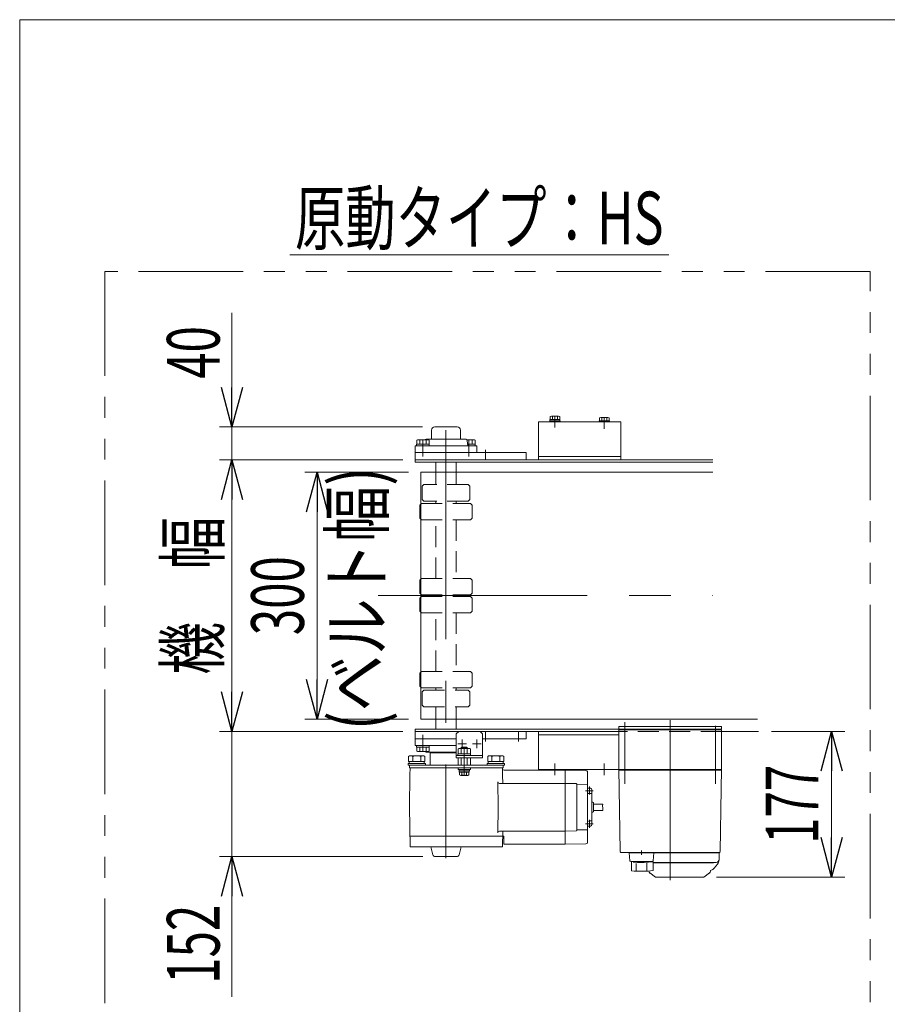
# Model space of a CAD drawing. Units: millimetres. Extents: x -3152 to 3152, y -2163 to 2162.
# Drawn here: x -3152 to -2097, y 966 to 2162 of the extents above; entities that cross this region are included whole.
import ezdxf
from ezdxf.enums import TextEntityAlignment as Align

# ---------------------------------------------------------------- set-up
doc = ezdxf.new("R2010")
doc.units = ezdxf.units.MM
doc.header["$LTSCALE"] = 4
for name, pattern in [('CENTERX2', [101.6, 63.5, -12.7, 12.7, -12.7]), ('DASHED2', [9.525, 6.35, -3.175]), ('PHANTOM', [63.5, 31.75, -6.35, 6.35, -6.35, 6.35, -6.35])]:
    doc.linetypes.add(name, pattern=pattern)
for name, color, linetype in [('L-6', 7, 'Continuous'), ('Layer0002', 7, 'Continuous'), ('ZUWAKU', 7, 'Continuous')]:
    doc.layers.add(name, color=color, linetype=linetype)
doc.styles.add('dcStyle0', font='ＭＳ Ｐゴシック')
doc.dimstyles.new('dc_Rotated', dxfattribs={"dimtxt": 64, "dimasz": 48.000031, "dimexe": 15, "dimexo": 8, "dimgap": 15, "dimtad": 3, "dimdsep": 46, "dimtxsty": 'dcStyle0', "dimblk1": 'OPEN30', "dimblk2": 'OPEN30', "dimsah": 1, "dimcen": 0.09, "dimclrd": 2, "dimclre": 2, "dimclrt": 2, "dimadec": 0, "dimazin": 2, "dimtfac": 1, "dimtdec": 4, "dimtmove": 0, "dimatfit": 3, "dimfxl": 1, "dimarcsym": 1})

# ---------------------------------------------------------------- blocks, each defined once
blk = doc.blocks.new('_Open30')
at = {"color": 0, "linetype": 'ByBlock', "lineweight": -2}
for p, q in [((-1, 0.267949), (0, 0)), ((0, 0), (-1, -0.267949)), ((0, 0), (-1, 0))]:
    blk.add_line(p, q, dxfattribs=at)
blk = doc.blocks.new('*D3')
at = {"color": 2, "linetype": 'Continuous', "lineweight": 13}
for p, q in [((-2894, 1805.8), (-2894, 1667.3)), ((-2662.4, 1667.3), (-2909, 1667.3)), ((-2894, 1627.3), (-2894, 1667.3)), ((-2686.4, 1627.3), (-2909, 1627.3)), ((-2894, 1552.3), (-2894, 1627.3))]:
    blk.add_line(p, q, dxfattribs=at)
at = {"color": 2, "xscale": 48.00004492184457, "yscale": 47.99982989157829}
for p, rotation in [((-2894, 1667.3), 270), ((-2894, 1627.3), 90)]:
    blk.add_blockref('_Open30', p, dxfattribs=dict(at, rotation=rotation))
at = {"color": 2, "style": 'dcStyle0', "width": 0.6875}
blk.add_text('40', height=64, rotation=90, dxfattribs=at).set_placement((-2909, 1725.8), (-2909, 1789.8), align=Align.FIT)
blk = doc.blocks.new('*D4')
at = {"color": 2, "linetype": 'Continuous', "lineweight": 13}
for p, q in [((-2894, 1372.3), (-2894, 1297.3)), ((-2686.4, 1297.3), (-2909, 1297.3)), ((-2894, 1145.3), (-2894, 1297.3)), ((-2661.9, 1145.3), (-2909, 1145.3)), ((-2894, 974.8), (-2894, 1145.3))]:
    blk.add_line(p, q, dxfattribs=at)
at = {"color": 2, "xscale": 48.00004492184457, "yscale": 47.99982989157829}
for p, rotation in [((-2894, 1297.3), 270), ((-2894, 1145.3), 90)]:
    blk.add_blockref('_Open30', p, dxfattribs=dict(at, rotation=rotation))
at = {"color": 2, "style": 'dcStyle0', "width": 0.6875}
blk.add_text('152', height=64, rotation=90, dxfattribs=at).set_placement((-2909, 990.8), (-2909, 1086.8), align=Align.FIT)
blk = doc.blocks.new('*D8')
at = {"color": 2, "linetype": 'Continuous', "lineweight": 13}
for p, q in [((-2686.4, 1627.3), (-2909, 1627.3)), ((-2894, 1297.3), (-2894, 1627.3)), ((-2686.4, 1297.3), (-2909, 1297.3))]:
    blk.add_line(p, q, dxfattribs=at)
at = {"color": 2, "xscale": 48.00004492184457, "yscale": 47.99982989157829}
for p, rotation in [((-2894, 1627.3), 90), ((-2894, 1297.3), 270)]:
    blk.add_blockref('_Open30', p, dxfattribs=dict(at, rotation=rotation))
at = {"color": 2, "style": 'dcStyle0', "width": 0.774103}
blk.add_text('機\u3000幅', height=64, rotation=90, dxfattribs=at).set_placement((-2910, 1366.3), (-2910, 1558.3), align=Align.FIT)
blk = doc.blocks.new('*D12')
at = {"color": 2, "linetype": 'Continuous', "lineweight": 13}
for p, q in [((-2679.5, 1612.3), (-2805.6, 1612.3)), ((-2790.6, 1312.3), (-2790.6, 1612.3)), ((-2679.5, 1312.3), (-2805.6, 1312.3))]:
    blk.add_line(p, q, dxfattribs=at)
at = {"color": 2, "xscale": 48.00004492184457, "yscale": 47.99982989157829}
for p, rotation in [((-2790.6, 1612.3), 90), ((-2790.6, 1312.3), 270)]:
    blk.add_blockref('_Open30', p, dxfattribs=dict(at, rotation=rotation))
at = {"color": 2, "style": 'dcStyle0', "width": 0.6875}
blk.add_text('300', height=64, rotation=90, dxfattribs=at).set_placement((-2806.6, 1414.3), (-2806.6, 1510.3), align=Align.FIT)
blk = doc.blocks.new('*D57')
at = {"color": 2, "linetype": 'Continuous', "lineweight": 13}
for p, q in [((-2238, 1297.3), (-2149.1, 1297.3)), ((-2165.1, 1120.3), (-2165.1, 1297.3)), ((-2305.2, 1120.3), (-2149.1, 1120.3))]:
    blk.add_line(p, q, dxfattribs=at)
at = {"color": 2, "xscale": 48.00004492184457, "yscale": 47.99982989157829}
for p, rotation in [((-2165.1, 1297.3), 90), ((-2165.1, 1120.3), 270)]:
    blk.add_blockref('_Open30', p, dxfattribs=dict(at, rotation=rotation))
at = {"color": 2, "style": 'dcStyle0', "width": 0.6875}
blk.add_text('177', height=64, rotation=90, dxfattribs=at).set_placement((-2181.1, 1160.8), (-2181.1, 1256.8), align=Align.FIT)
blk = doc.blocks.new('DC_GROUP_W_FNSHOD_S_010_5_15')
at = {"color": 3, "linetype": 'Continuous', "lineweight": 13}
blk.add_line((-2823.8, 1876.3), (-2363, 1876.3), dxfattribs=at)
at = {"color": 2, "style": 'dcStyle0', "width": 0.774389}
blk.add_text('原動タイプ：HS', height=64, dxfattribs=at).set_placement((-2817.4, 1889.1), (-2369.4, 1889.1), align=Align.FIT)
blk = doc.blocks.new('DC_GROUP_W_FNSHOD_S_010_5_2')
at = {"layer": 'ZUWAKU', "color": 7, "linetype": 'Continuous', "lineweight": 13}
for p, q in [((3152, 2162), (-3152, 2162)), ((-3152, 2162), (-3152, -2126))]:
    blk.add_line(p, q, dxfattribs=at)
blk = doc.blocks.new('DC_GROUP_W_FNSHOD_S_010_5_11')
at = {"layer": 'L-6', "color": 3, "linetype": 'CENTERX2', "lineweight": 13}
for p, q in [((-2416.4, 1304.3), (-2416.4, 1233.8)), ((-2361.4, 1116.8), (-2361.4, 1311.1)), ((-2306.4, 1233.8), (-2306.4, 1304.3))]:
    blk.add_line(p, q, dxfattribs=at)
at = {"layer": 'L-6', "color": 7, "linetype": 'Continuous', "lineweight": 18}
for p, q in [((-2423.9, 1299.3), (-2417.9, 1299.3)), ((-2423.9, 1251.3), (-2423.9, 1299.3)), ((-2422.4, 1300.3), (-2414.2, 1300.3)), ((-2422.4, 1299.3), (-2422.4, 1300.3)), ((-2304.9, 1299.3), (-2417.9, 1299.3)), ((-2414.2, 1300.3), (-2411.1, 1300.3)), ((-2414.2, 1299.3), (-2414.2, 1300.3)), ((-2411.1, 1300.3), (-2410.6, 1300.3)), ((-2411.1, 1300.3), (-2411.1, 1299.3)), ((-2410.6, 1300.3), (-2410.4, 1300.3)), ((-2410.6, 1299.3), (-2410.6, 1300.3)), ((-2410.4, 1299.3), (-2410.4, 1300.3)), ((-2312.4, 1300.3), (-2312.2, 1300.3)), ((-2312.4, 1299.3), (-2312.4, 1300.3)), ((-2312.2, 1300.3), (-2311.7, 1300.3)), ((-2312.2, 1299.3), (-2312.2, 1300.3)), ((-2311.7, 1300.3), (-2308.6, 1300.3)), ((-2311.7, 1300.3), (-2311.7, 1299.3)), ((-2308.6, 1300.3), (-2300.4, 1300.3)), ((-2308.6, 1299.3), (-2308.6, 1300.3)), ((-2304.9, 1299.3), (-2298.9, 1299.3)), ((-2300.4, 1299.3), (-2300.4, 1300.3)), ((-2298.9, 1251.3), (-2298.9, 1299.3)), ((-2422.9, 1250.3), (-2423.9, 1251.3)), ((-2423.9, 1251.3), (-2417.9, 1251.3)), ((-2423.9, 1250.3), (-2423.5, 1228.8)), ((-2423.9, 1250.3), (-2417.9, 1250.3)), ((-2417.9, 1250.3), (-2417.9, 1251.3)), ((-2304.9, 1251.3), (-2417.9, 1251.3)), ((-2417.9, 1250.3), (-2304.9, 1250.3)), ((-2304.9, 1250.3), (-2304.9, 1251.3)), ((-2304.9, 1251.3), (-2298.9, 1251.3)), ((-2304.9, 1250.3), (-2298.9, 1250.3)), ((-2299.9, 1250.3), (-2298.9, 1251.3)), ((-2299.3, 1228.8), (-2298.9, 1250.3)), ((-2423.5, 1227.5), (-2422.2, 1151.3)), ((-2300.6, 1151.3), (-2299.3, 1227.5)), ((-2421.2, 1150.3), (-2415.4, 1150.3)), ((-2415.4, 1150.3), (-2409.9, 1150.3)), ((-2393.7, 1149.8), (-2398.7, 1149.8)), ((-2397.9, 1149.8), (-2301.9, 1149.8)), ((-2396.2, 1152.6), (-2396.2, 1147.6)), ((-2383.7, 1150.3), (-2389.1, 1150.3)), ((-2383.7, 1150.3), (-2377.1, 1150.3)), ((-2377.1, 1150.3), (-2322.7, 1150.3)), ((-2322.7, 1150.3), (-2316.1, 1150.3)), ((-2316.1, 1150.3), (-2316.1, 1150.3)), ((-2310.7, 1150.3), (-2316.1, 1150.3)), ((-2312.9, 1150.3), (-2307.4, 1150.3)), ((-2310.7, 1149.8), (-2310.7, 1150.3)), ((-2307.4, 1150.3), (-2301.6, 1150.3)), ((-2301.9, 1141.8), (-2301.9, 1149.8)), ((-2305.4, 1138.3), (-2382.2, 1138.3)), ((-2382.2, 1137.8), (-2309.4, 1137.8)), ((-2309.4, 1137.8), (-2309.2, 1137.8)), ((-2308.9, 1138.1), (-2308.9, 1138.3)), ((-2386.1, 1125.4), (-2379.1, 1120.5)), ((-2320.6, 1120.5), (-2313.7, 1125.4)), ((-2303.9, 1136.1), (-2307.8, 1131.1)), ((-2321.2, 1120.3), (-2378.6, 1120.3))]:
    blk.add_line(p, q, dxfattribs=at)
at = {"layer": 'L-6', "color": 7, "linetype": 'Continuous', "lineweight": 13}
for p, q in [((-2411.1, 1149.8), (-2410.2, 1140.2)), ((-2410.2, 1149.8), (-2411.1, 1149.8)), ((-2410.2, 1150.3), (-2407.1, 1150.3)), ((-2410.2, 1149.8), (-2410.2, 1150.3)), ((-2382.2, 1149.8), (-2410.2, 1149.8)), ((-2409.9, 1150.3), (-2312.9, 1150.3)), ((-2407.1, 1150.3), (-2385.2, 1150.3)), ((-2385.2, 1150.3), (-2382.2, 1150.3)), ((-2382.2, 1149.8), (-2382.2, 1150.3)), ((-2381.2, 1149.8), (-2382.2, 1149.8)), ((-2382.1, 1140.2), (-2381.2, 1149.8)), ((-2409.2, 1139.3), (-2408.2, 1139.3)), ((-2408.2, 1139.3), (-2384.9, 1139.3)), ((-2408.2, 1128.1), (-2408.2, 1139.3)), ((-2402.5, 1128.6), (-2402.5, 1137.1)), ((-2389.9, 1128.6), (-2389.9, 1137.3)), ((-2384.9, 1139.3), (-2383.1, 1139.3)), ((-2384.9, 1139.3), (-2384.9, 1138.8)), ((-2384.9, 1138.8), (-2382.2, 1138.8)), ((-2382.2, 1128.3), (-2382.2, 1138.8))]:
    blk.add_line(p, q, dxfattribs=at)
at = {"layer": 'L-6', "color": 7, "linetype": 'Continuous', "lineweight": 18}
for centre, radius, start, end in [((-2421.2, 1151.3), 1, 181, 270), ((-2301.6, 1151.3), 1, 270, 359), ((-2309.2, 1138.1), 0.3, 270, 0), ((-2305.4, 1141.8), 3.5, 270, 0), ((-2311.9, 1142.2), 10, 322.6085, 354.6209), ((-2384.4, 1127.8), 3, 180, 235), ((-2315.4, 1127.8), 3, 305, 0), ((-2311.4, 1127.9), 1, 98.4565, 180), ((-2312.4, 1134.6), 5.8, 278.4565, 322.6085), ((-2378.6, 1121.3), 1, 235, 270), ((-2321.2, 1121.3), 1, 270, 305)]:
    blk.add_arc(centre, radius, start, end, dxfattribs=at)
at = {"layer": 'L-6', "color": 7, "linetype": 'Continuous', "lineweight": 13}
for centre, radius, start, end in [((-2409.2, 1140.3), 1, 185.1707, 270), ((-2396.2, 1238.2), 100, 264.2347, 276.474), ((-2383.1, 1140.3), 1, 270, 354.83), ((-2396.2, 1227.4), 100, 263.1087, 278.049)]:
    blk.add_arc(centre, radius, start, end, dxfattribs=at)
at = {"layer": 'L-6', "color": 7, "linetype": 'Continuous', "lineweight": 18}
for points, knots in [([(-2423.5, 1228.8), (-2423.5, 1228.8), (-2423.5, 1228.8), (-2423.5, 1228.8), (-2423.5, 1228.8), (-2423.5, 1228.8), (-2423.5, 1228.7), (-2423.5, 1228.7), (-2423.5, 1228.7)], [0, 0, 0, 0, 0.00030024, 0.00303866, 0.00896972, 0.02675573, 0.03903377, 0.05410554, 0.05410554, 0.05410554, 0.05410554]), ([(-2423.5, 1228.7), (-2423.5, 1228.7), (-2423.5, 1228.7), (-2423.5, 1228.7), (-2423.5, 1228.7), (-2423.5, 1228.7), (-2423.5, 1228.6), (-2423.5, 1228.6), (-2423.5, 1228.5), (-2423.5, 1228.5), (-2423.5, 1228.5), (-2423.5, 1228.5)], [0, 0, 0, 0, 0.0009211, 0.0018525, 0.0027941, 0.044155, 0.10527, 0.1833216, 0.1852741, 0.1872371, 0.1892107, 0.1892107, 0.1892107, 0.1892107]), ([(-2423.5, 1228.5), (-2423.5, 1228.5), (-2423.5, 1228.5), (-2423.5, 1228.4), (-2423.5, 1228.3), (-2423.5, 1228.3)], [0, 0, 0, 0, 0.0792271, 0.1764533, 0.2850855, 0.2850855, 0.2850855, 0.2850855]), ([(-2423.5, 1228.3), (-2423.5, 1228.2), (-2423.5, 1228.1), (-2423.5, 1228), (-2423.5, 1227.9), (-2423.5, 1227.9), (-2423.5, 1227.9), (-2423.5, 1227.9), (-2423.5, 1227.9)], [0, 0, 0, 0, 0.1059087, 0.2241558, 0.346832, 0.3485596, 0.3502881, 0.3520175, 0.3520175, 0.3520175, 0.3520175]), ([(-2423.5, 1227.9), (-2423.5, 1227.9), (-2423.5, 1227.8), (-2423.5, 1227.6), (-2423.5, 1227.6), (-2423.5, 1227.5)], [0, 0, 0, 0, 0.1253706, 0.2587878, 0.3910246, 0.3910246, 0.3910246, 0.3910246]), ([(-2299.3, 1228.7), (-2299.3, 1228.7), (-2299.3, 1228.7), (-2299.3, 1228.8), (-2299.3, 1228.8), (-2299.3, 1228.8), (-2299.3, 1228.8), (-2299.3, 1228.8), (-2299.3, 1228.8)], [0, 0, 0, 0, 0.0204405, 0.03583129, 0.04923699, 0.05233386, 0.05391176, 0.05410554, 0.05410554, 0.05410554, 0.05410554]), ([(-2299.3, 1228.7), (-2299.3, 1228.7), (-2299.3, 1228.7), (-2299.3, 1228.8), (-2299.3, 1228.8), (-2299.3, 1228.8), (-2299.3, 1228.8), (-2299.3, 1228.8), (-2299.3, 1228.8)], [0, 0, 0, 0, 0.02050562, 0.03594692, 0.04948587, 0.05262464, 0.05429829, 0.05451484, 0.05451484, 0.05451484, 0.05451484]), ([(-2299.3, 1228.5), (-2299.3, 1228.5), (-2299.3, 1228.5), (-2299.3, 1228.5), (-2299.3, 1228.6), (-2299.3, 1228.6), (-2299.3, 1228.7), (-2299.3, 1228.7), (-2299.3, 1228.7), (-2299.3, 1228.7), (-2299.3, 1228.7), (-2299.3, 1228.7)], [0, 0, 0, 0, 0.0019396, 0.0038691, 0.0057883, 0.08384, 0.1449552, 0.186316, 0.1872051, 0.1880849, 0.1889557, 0.1889557, 0.1889557, 0.1889557]), ([(-2299.3, 1228.3), (-2299.3, 1228.3), (-2299.3, 1228.4), (-2299.3, 1228.5), (-2299.3, 1228.5), (-2299.3, 1228.5)], [0, 0, 0, 0, 0.1087665, 0.206108, 0.2854046, 0.2854046, 0.2854046, 0.2854046]), ([(-2299.3, 1227.9), (-2299.3, 1227.9), (-2299.3, 1227.9), (-2299.3, 1227.9), (-2299.3, 1227.9), (-2299.3, 1228), (-2299.3, 1228.1), (-2299.3, 1228.2), (-2299.3, 1228.3)], [0, 0, 0, 0, 0.0018218, 0.0036427, 0.0054626, 0.1280544, 0.2462233, 0.3520761, 0.3520761, 0.3520761, 0.3520761]), ([(-2299.3, 1227.5), (-2299.3, 1227.6), (-2299.3, 1227.6), (-2299.3, 1227.8), (-2299.3, 1227.9), (-2299.3, 1227.9)], [0, 0, 0, 0, 0.1321405, 0.265459, 0.3907477, 0.3907477, 0.3907477, 0.3907477])]:
    blk.add_open_spline(points, degree=3, knots=knots, dxfattribs=at)

msp = doc.modelspace()

# ---------------------------------------------------------------- linework, layer by layer
at = {"color": 140, "linetype": 'PHANTOM', "lineweight": 13}
for p, q in [((-3048.4528, 1856.2328), (-3048.4528, -453.7699)), ((-2118.4528, 1856.2328), (-3048.4528, 1856.2328)), ((-2118.4528, -453.7699), (-2118.4528, 1856.2328))]:
    msp.add_line(p, q, dxfattribs=at)
at = {"color": 7, "linetype": 'Continuous', "lineweight": 13}
for p, q in [((-2507.6416, 1674.905), (-2495.1416, 1674.905)), ((-2507.6416, 1673.305), (-2507.6416, 1674.905)), ((-2507.4916, 1676.405), (-2495.2916, 1676.405)), ((-2507.4916, 1674.905), (-2507.4916, 1676.405)), ((-2507.1651, 1676.405), (-2507.1651, 1679.9584)), ((-2505.7217, 1680.405), (-2497.0615, 1680.405)), ((-2504.2783, 1679.9584), (-2504.2783, 1676.405)), ((-2498.5048, 1679.9584), (-2498.5048, 1676.405)), ((-2495.6181, 1679.9584), (-2495.6181, 1676.405)), ((-2495.2916, 1676.405), (-2495.2916, 1674.905)), ((-2495.1416, 1674.905), (-2495.1416, 1673.305)), ((-2447.4916, 1674.805), (-2435.2916, 1674.805)), ((-2447.4916, 1673.305), (-2447.4916, 1674.805)), ((-2447.1651, 1674.805), (-2447.1651, 1678.3584)), ((-2445.7217, 1678.805), (-2437.0615, 1678.805)), ((-2444.2783, 1678.3584), (-2444.2783, 1674.805)), ((-2438.5048, 1678.3584), (-2438.5048, 1674.805)), ((-2435.6181, 1678.3584), (-2435.6181, 1674.805)), ((-2435.2916, 1674.805), (-2435.2916, 1673.305)), ((-2651.3916, 1652.305), (-2651.3916, 1663.305)), ((-2647.3916, 1667.305), (-2620.3916, 1667.305)), ((-2616.3916, 1652.305), (-2616.3916, 1663.305)), ((-2521.3916, 1673.305), (-2421.3916, 1673.305)), ((-2521.3916, 1627.305), (-2521.3916, 1673.305)), ((-2421.3916, 1673.305), (-2421.3916, 1627.305)), ((-2669.3715, 1646.305), (-2669.3715, 1651.2244)), ((-2667.4951, 1651.805), (-2656.2368, 1651.805)), ((-2665.6187, 1646.305), (-2665.6187, 1651.2244)), ((-2658.1132, 1646.305), (-2658.1132, 1651.2244)), ((-2657.859, 1652.305), (-2609.9242, 1652.305)), ((-2654.3604, 1651.2244), (-2654.3604, 1646.305)), ((-2608.6013, 1651.805), (-2600.288, 1651.805)), ((-2602.1644, 1646.305), (-2602.1644, 1651.2244)), ((-2598.4116, 1651.2244), (-2598.4116, 1646.305)), ((-2671.3916, 1644.305), (-2660.3916, 1644.305)), ((-2671.3916, 1636.305), (-2671.3916, 1644.305)), ((-2669.566, 1644.305), (-2669.566, 1646.305)), ((-2669.566, 1646.305), (-2654.166, 1646.305)), ((-2660.3916, 1644.305), (-2633.8916, 1644.305)), ((-2654.166, 1646.305), (-2654.166, 1644.305)), ((-2633.8916, 1644.305), (-2607.3916, 1644.305)), ((-2607.9318, 1650.4793), (-2607.3916, 1644.305)), ((-2607.5666, 1646.305), (-2598.2172, 1646.305)), ((-2607.3916, 1644.305), (-2596.441, 1644.305)), ((-2598.2172, 1646.305), (-2598.2172, 1644.305)), ((-2596.441, 1644.305), (-2596.441, 1636.305)), ((-2671.3916, 1627.305), (-2671.3916, 1636.305)), ((-2671.3916, 1636.305), (-2536.3916, 1636.305)), ((-2654.0162, 1636.305), (-2671.3916, 1636.305)), ((-2671.3916, 1624.305), (-2671.3916, 1627.305)), ((-2671.3916, 1627.305), (-2309.6472, 1627.305)), ((-2596.441, 1636.305), (-2654.0162, 1636.305)), ((-2536.3916, 1636.305), (-2536.3916, 1627.305)), ((-2421.3916, 1631.305), (-2521.3916, 1631.305)), ((-2421.3916, 1627.305), (-2521.3916, 1627.305)), ((-2309.6472, 1624.305), (-2671.3916, 1624.305)), ((-2646.3916, 1612.305), (-2646.3916, 1624.305)), ((-2621.3916, 1624.305), (-2621.3916, 1612.305)), ((-2664.5416, 1312.305), (-2664.5416, 1612.305)), ((-2664.5416, 1612.305), (-2309.6472, 1612.305)), ((-2255.176, 1312.305), (-2664.5416, 1312.305)), ((-2646.3916, 1300.305), (-2646.3916, 1312.305)), ((-2621.3916, 1312.305), (-2621.3916, 1300.305)), ((-2671.3916, 1300.305), (-2423.8916, 1300.305)), ((-2671.3916, 1297.305), (-2671.3916, 1300.305)), ((-2671.3916, 1297.305), (-2423.8916, 1297.305)), ((-2671.3916, 1288.305), (-2671.3916, 1297.305)), ((-2618.3616, 1297.305), (-2621.3616, 1294.305)), ((-2621.3616, 1265.3025), (-2621.3616, 1294.305)), ((-2618.3616, 1297.305), (-2592.3616, 1297.305)), ((-2589.3616, 1294.305), (-2592.3616, 1297.305)), ((-2589.3616, 1294.305), (-2589.3616, 1265.3025)), ((-2536.3916, 1297.305), (-2536.3916, 1288.305)), ((-2521.3916, 1251.305), (-2521.3916, 1297.305)), ((-2521.3916, 1293.305), (-2423.8916, 1293.305)), ((-2423.8916, 1303.305), (-2423.8916, 1300.309)), ((-2298.8916, 1303.305), (-2298.8916, 1300.309)), ((-2298.8916, 1297.305), (-2253.9526, 1297.305)), ((-2621.3616, 1288.305), (-2671.3916, 1288.305)), ((-2671.3916, 1288.305), (-2654.0162, 1288.305)), ((-2671.3916, 1280.305), (-2671.3916, 1288.305)), ((-2660.3916, 1280.305), (-2671.3916, 1280.305)), ((-2669.566, 1278.305), (-2669.566, 1280.305)), ((-2633.8916, 1280.305), (-2660.3916, 1280.305)), ((-2654.166, 1280.305), (-2654.166, 1278.305)), ((-2654.0162, 1288.305), (-2621.3616, 1288.305)), ((-2621.3616, 1280.305), (-2633.8916, 1280.305)), ((-2536.3916, 1288.305), (-2589.3616, 1288.305)), ((-2654.166, 1278.305), (-2669.566, 1278.305)), ((-2669.3715, 1273.3856), (-2669.3715, 1278.305)), ((-2656.2368, 1272.805), (-2667.4951, 1272.805)), ((-2665.6187, 1273.3856), (-2665.6187, 1278.305)), ((-2658.1132, 1273.3856), (-2658.1132, 1278.305)), ((-2621.3616, 1272.305), (-2657.859, 1272.305)), ((-2654.3604, 1278.305), (-2654.3604, 1273.3856)), ((-2652.8924, 1271.305), (-2652.8926, 1258.3014)), ((-2652.8924, 1271.305), (-2621.3915, 1271.305)), ((-2651.3916, 1271.305), (-2651.3916, 1272.305)), ((-2589.3616, 1268.3025), (-2621.3616, 1268.3025)), ((-2619.3554, 1270.3025), (-2603.9554, 1270.3025)), ((-2619.3554, 1268.3025), (-2619.3554, 1270.3025)), ((-2619.1609, 1270.3025), (-2619.1609, 1276.2219)), ((-2617.2845, 1276.8025), (-2606.0262, 1276.8025)), ((-2615.6563, 1277.1025), (-2614.4563, 1278.3025)), ((-2615.6563, 1276.8025), (-2615.6563, 1277.1025)), ((-2615.4081, 1270.3025), (-2615.4081, 1276.2219)), ((-2614.4563, 1278.3025), (-2608.8563, 1278.3025)), ((-2608.8563, 1278.3025), (-2607.6563, 1277.1025)), ((-2607.9026, 1270.3025), (-2607.9026, 1276.2219)), ((-2607.6563, 1277.1025), (-2607.6563, 1276.8025)), ((-2604.1498, 1276.2219), (-2604.1498, 1270.3025)), ((-2603.9554, 1270.3025), (-2603.9554, 1268.3025)), ((-2679.9322, 1256.3039), (-2679.9322, 1258.3039)), ((-2679.9322, 1258.3039), (-2658.9322, 1258.3039)), ((-2658.9322, 1256.3039), (-2679.9322, 1256.3039)), ((-2679.2472, 1260.8039), (-2679.2472, 1267.0447)), ((-2659.6173, 1260.8039), (-2679.2472, 1260.8039)), ((-2678.6322, 1258.3039), (-2678.6322, 1260.8039)), ((-2678.3728, 1256.3067), (-2564.4169, 1256.3036)), ((-2678.3728, 1253.3067), (-2678.3728, 1256.3067)), ((-2676.7935, 1267.8039), (-2662.071, 1267.8039)), ((-2674.3397, 1260.8039), (-2674.3397, 1267.0447)), ((-2664.5248, 1260.8039), (-2664.5248, 1267.0447)), ((-2660.2322, 1260.8039), (-2660.2322, 1258.3039)), ((-2659.6173, 1267.0447), (-2659.6173, 1260.8039)), ((-2658.9322, 1258.3039), (-2658.9322, 1256.3039)), ((-2652.8926, 1258.3014), (-2652.8921, 1256.3067)), ((-2589.3616, 1265.3025), (-2621.3616, 1265.3025)), ((-2619.163, 1265.3025), (-2619.1635, 1256.305)), ((-2619.1635, 1256.305), (-2604.1524, 1256.3049)), ((-2619.163, 1265.3025), (-2604.1519, 1265.3024)), ((-2615.4088, 1256.3049), (-2615.4084, 1265.3025)), ((-2607.9038, 1265.3025), (-2607.9033, 1256.3092)), ((-2604.1524, 1256.3049), (-2604.1519, 1265.3024)), ((-2583.8499, 1256.3039), (-2583.8499, 1258.3039)), ((-2583.8499, 1258.3039), (-2562.8499, 1258.3039)), ((-2562.8499, 1256.3039), (-2583.8499, 1256.3039)), ((-2583.1649, 1260.8039), (-2583.1649, 1267.0447)), ((-2563.535, 1260.8039), (-2583.1649, 1260.8039)), ((-2582.5499, 1258.3039), (-2582.5499, 1260.8039)), ((-2580.7112, 1267.8039), (-2565.9887, 1267.8039)), ((-2578.2574, 1267.0447), (-2578.2574, 1260.8039)), ((-2568.4425, 1267.0447), (-2568.4425, 1260.8039)), ((-2564.4169, 1256.3036), (-2564.4169, 1253.3036)), ((-2564.1499, 1260.8039), (-2564.1499, 1258.3039)), ((-2563.535, 1267.0447), (-2563.535, 1260.8039)), ((-2562.8499, 1258.3039), (-2562.8499, 1256.3039)), ((-2677.7108, 1244.3069), (-2678.3916, 1205.3069)), ((-2564.4169, 1253.3036), (-2678.3728, 1253.3067)), ((-2677.5538, 1253.3069), (-2677.7108, 1244.3069)), ((-2565.2294, 1253.3069), (-2677.5538, 1253.3069)), ((-2619.1555, 1251.1053), (-2619.1555, 1253.1053)), ((-2619.1555, 1253.1053), (-2604.1555, 1253.1053)), ((-2604.1555, 1251.1053), (-2619.1555, 1251.1053)), ((-2617.9055, 1249.5053), (-2617.9055, 1251.1053)), ((-2605.4055, 1249.5053), (-2617.9055, 1249.5053)), ((-2617.7555, 1248.0146), (-2617.7555, 1249.5146)), ((-2605.5555, 1248.0146), (-2617.7555, 1248.0146)), ((-2617.429, 1244.4612), (-2617.429, 1248.0146)), ((-2616.1561, 1253.1049), (-2616.3581, 1253.3069)), ((-2616.1561, 1253.1049), (-2607.1561, 1253.1049)), ((-2614.5423, 1248.0146), (-2614.5423, 1244.4612)), ((-2608.7688, 1248.0146), (-2608.7688, 1244.4612)), ((-2606.9541, 1253.3069), (-2607.1561, 1253.1049)), ((-2605.882, 1248.0146), (-2605.882, 1244.4612)), ((-2605.5555, 1249.5146), (-2605.5555, 1248.0146)), ((-2605.4055, 1251.1053), (-2605.4055, 1249.5053)), ((-2604.1555, 1253.1053), (-2604.1555, 1251.1053)), ((-2565.0723, 1244.3069), (-2565.2294, 1253.3069)), ((-2564.8978, 1234.3069), (-2565.0723, 1244.3069)), ((-2493.1791, 1250.3069), (-2563.2117, 1250.3069)), ((-2461.8908, 1251.305), (-2521.3916, 1251.305)), ((-2488.8913, 1250.3069), (-2493.1791, 1250.3069)), ((-2463.891, 1249.9177), (-2462.6343, 1249.5835)), ((-2423.8916, 1251.305), (-2461.8908, 1251.305)), ((-2607.3254, 1244.0146), (-2615.9857, 1244.0146)), ((-2570.9209, 1236.272), (-2570.3804, 1205.3069)), ((-2488.8913, 1234.3069), (-2568.9212, 1234.3069)), ((-2677.5538, 1157.3069), (-2678.3916, 1205.3069)), ((-2570.9209, 1174.3418), (-2570.3804, 1205.3069)), ((-2488.8913, 1176.3069), (-2568.9212, 1176.3069)), ((-2564.8978, 1176.3069), (-2565.2294, 1157.3069)), ((-2563.5213, 1170.3069), (-2677.7807, 1170.3069)), ((-2563.5213, 1160.3069), (-2563.5213, 1170.3069)), ((-2463.891, 1160.696), (-2462.6343, 1161.0302)), ((-2677.5538, 1157.3069), (-2565.2294, 1157.3069)), ((-2563.5213, 1160.3069), (-2488.8913, 1160.3069))]:
    msp.add_line(p, q, dxfattribs=at)
at = {"color": 3, "linetype": 'CENTERX2', "lineweight": 13}
for p, q in [((-2501.3916, 1680.405), (-2501.3916, 1666.405)), ((-2441.3916, 1678.805), (-2441.3916, 1664.805)), ((-2633.8916, 1663.5143), (-2633.8916, 1143.3926)), ((-2661.866, 1631.305), (-2661.866, 1651.805)), ((-2605.9172, 1631.305), (-2605.9172, 1651.805)), ((-2605.9172, 1633.8834), (-2605.9172, 1645.7064)), ((-2585.8916, 1639.6256), (-2585.8916, 1627.305)), ((-2716.1562, 1462.305), (-2309.6472, 1462.305)), ((-2661.866, 1272.805), (-2661.866, 1293.305)), ((-2585.8916, 1297.305), (-2585.8916, 1284.9844)), ((-2545.8916, 1297.305), (-2545.8916, 1284.9844)), ((-2619.6116, 1282.305), (-2609.1116, 1282.305)), ((-2614.3616, 1287.555), (-2614.3616, 1277.055)), ((-2601.6116, 1282.305), (-2591.1116, 1282.305)), ((-2596.3616, 1287.555), (-2596.3616, 1277.055)), ((-2611.6578, 1278.3025), (-2611.6578, 1244.0146)), ((-2501.3916, 1258.205), (-2501.3916, 1244.205)), ((-2441.3916, 1258.205), (-2441.3916, 1244.205)), ((-2633.8916, 1143.9547), (-2633.8916, 1146.6861))]:
    msp.add_line(p, q, dxfattribs=at)
at = {"color": 4, "linetype": 'DASHED2', "lineweight": 13}
for p, q in [((-2646.3916, 1597.3046), (-2646.3916, 1612.305)), ((-2621.3916, 1612.305), (-2621.3916, 1597.3046)), ((-2660.9416, 1597.3046), (-2662.9416, 1595.3046)), ((-2662.9416, 1579.3046), (-2662.9416, 1595.3046)), ((-2606.8416, 1597.3046), (-2660.9416, 1597.3046)), ((-2606.8416, 1597.3046), (-2604.8416, 1595.3046)), ((-2604.8416, 1595.3046), (-2604.8416, 1579.3046)), ((-2660.9416, 1577.3046), (-2662.9416, 1579.3046)), ((-2606.8416, 1577.3046), (-2604.8416, 1579.3046)), ((-2665.7916, 1572.3047), (-2663.7916, 1574.3047)), ((-2665.7916, 1556.3047), (-2665.7916, 1572.3047)), ((-2663.7916, 1574.3047), (-2603.9916, 1574.3047)), ((-2606.8416, 1577.3046), (-2660.9416, 1577.3046)), ((-2646.3916, 1574.3047), (-2646.3916, 1577.3046)), ((-2621.3916, 1577.3046), (-2621.3916, 1574.3047)), ((-2601.9916, 1572.3047), (-2603.9916, 1574.3047)), ((-2601.9916, 1572.3047), (-2601.9916, 1556.3047)), ((-2665.7916, 1556.3047), (-2663.7916, 1554.3047)), ((-2601.9916, 1556.3047), (-2603.9916, 1554.3047)), ((-2663.7916, 1554.3047), (-2603.9916, 1554.3047)), ((-2646.3916, 1483.3045), (-2646.3916, 1554.3047)), ((-2621.3916, 1554.3047), (-2621.3916, 1483.3045)), ((-2665.7916, 1481.3045), (-2663.7916, 1483.3045)), ((-2663.7916, 1483.3045), (-2603.9916, 1483.3045)), ((-2601.9916, 1481.3045), (-2603.9916, 1483.3045)), ((-2665.7916, 1465.3045), (-2665.7916, 1481.3045)), ((-2601.9916, 1481.3045), (-2601.9916, 1465.3045)), ((-2665.7916, 1465.3045), (-2663.7916, 1463.3045)), ((-2665.7916, 1459.3055), (-2663.7916, 1461.3055)), ((-2663.7916, 1463.3045), (-2603.9916, 1463.3045)), ((-2663.7916, 1461.3055), (-2603.9916, 1461.3055)), ((-2646.3916, 1461.3055), (-2646.3916, 1463.3045)), ((-2621.3916, 1463.3045), (-2621.3916, 1461.3055)), ((-2601.9916, 1465.3045), (-2603.9916, 1463.3045)), ((-2601.9916, 1459.3055), (-2603.9916, 1461.3055)), ((-2665.7916, 1443.3055), (-2665.7916, 1459.3055)), ((-2601.9916, 1459.3055), (-2601.9916, 1443.3055)), ((-2665.7916, 1443.3055), (-2663.7916, 1441.3055)), ((-2663.7916, 1441.3055), (-2603.9916, 1441.3055)), ((-2646.3916, 1370.3053), (-2646.3916, 1441.3055)), ((-2621.3916, 1441.3055), (-2621.3916, 1370.3053)), ((-2601.9916, 1443.3055), (-2603.9916, 1441.3055)), ((-2665.7916, 1368.3053), (-2663.7916, 1370.3053)), ((-2665.7916, 1352.3053), (-2665.7916, 1368.3053)), ((-2663.7916, 1370.3053), (-2603.9916, 1370.3053)), ((-2601.9916, 1368.3053), (-2603.9916, 1370.3053)), ((-2601.9916, 1368.3053), (-2601.9916, 1352.3053)), ((-2665.7916, 1352.3053), (-2663.7916, 1350.3053)), ((-2601.9916, 1352.3053), (-2603.9916, 1350.3053)), ((-2663.7916, 1350.3053), (-2603.9916, 1350.3053)), ((-2662.9416, 1345.3054), (-2660.9416, 1347.3054)), ((-2662.9416, 1329.3054), (-2662.9416, 1345.3054)), ((-2660.9416, 1347.3054), (-2606.8416, 1347.3054)), ((-2646.3916, 1347.3054), (-2646.3916, 1350.3053)), ((-2621.3916, 1350.3053), (-2621.3916, 1347.3054)), ((-2604.8416, 1345.3054), (-2606.8416, 1347.3054)), ((-2604.8416, 1345.3054), (-2604.8416, 1329.3054)), ((-2662.9416, 1329.3054), (-2660.9416, 1327.3054)), ((-2604.8416, 1329.3054), (-2606.8416, 1327.3054)), ((-2660.9416, 1327.3054), (-2606.8416, 1327.3054)), ((-2646.3916, 1312.305), (-2646.3916, 1327.3054)), ((-2621.3916, 1327.3054), (-2621.3916, 1312.305)), ((-2423.8916, 1300.309), (-2298.8916, 1300.309)), ((-2298.8916, 1297.305), (-2423.8916, 1297.305))]:
    msp.add_line(p, q, dxfattribs=at)
at = {"color": 3, "linetype": 'Continuous', "lineweight": 13}
for p, q in [((-2615.6563, 1277.1025), (-2607.6563, 1277.1025)), ((-2614.9798, 1276.8025), (-2614.9798, 1277.779)), ((-2608.3328, 1277.779), (-2608.3328, 1276.8025)), ((-2652.3851, 1157.3069), (-2649.7655, 1147.5304)), ((-2615.3981, 1157.3069), (-2618.0177, 1147.5304)), ((-2620.9786, 1145.3069), (-2646.8677, 1145.3069))]:
    msp.add_line(p, q, dxfattribs=at)
at = {"color": 7, "linetype": 'Continuous', "lineweight": 13}
for centre, radius, start, end in [((-2505.7217, 1677.8492), 2.5558, 55.6157525, 124.3842475), ((-2501.3916, 1670.8516), 9.5534, 72.4120462, 107.5879538), ((-2497.0615, 1677.8492), 2.5558, 55.6157525, 124.3842475), ((-2445.7217, 1676.2492), 2.5558, 55.6157525, 124.3842475), ((-2441.3916, 1669.2516), 9.5534, 72.4120462, 107.5879538), ((-2437.0615, 1676.2492), 2.5558, 55.6157525, 124.3842475), ((-2647.3916, 1663.305), 4, 90, 180), ((-2620.3916, 1663.305), 4, 0, 90), ((-2667.4951, 1648.4824), 3.3226, 55.6157525, 124.3842475), ((-2661.866, 1639.3856), 12.4194, 72.4120462, 107.5879538), ((-2657.859, 1650.305), 2, 90, 131.4096221), ((-2656.2368, 1648.4824), 3.3226, 55.6157525, 124.3842475), ((-2609.9242, 1650.305), 2, 5, 90), ((-2605.9172, 1639.3856), 12.4194, 72.4120462, 101.3793901), ((-2600.288, 1648.4824), 3.3226, 55.6157525, 124.3842475), ((-2667.4951, 1276.1276), 3.3226, 235.6157525, 304.3842475), ((-2661.866, 1285.2244), 12.4194, 252.4120462, 287.5879538), ((-2657.859, 1274.305), 2, 228.5903779, 270), ((-2656.2368, 1276.1276), 3.3226, 235.6157525, 304.3842475), ((-2617.2845, 1273.4799), 3.3226, 55.6157525, 124.3842475), ((-2611.6554, 1264.383), 12.4194, 72.4120462, 107.5879538), ((-2606.0262, 1273.4799), 3.3226, 55.6157525, 124.3842475), ((-2676.7935, 1263.459), 4.3449, 55.6157525, 124.3842475), ((-2669.4322, 1251.5631), 16.2408, 72.4120462, 107.5879538), ((-2662.071, 1263.459), 4.3449, 55.6157525, 124.3842475), ((-2580.7112, 1263.459), 4.3449, 55.6157525, 124.3842475), ((-2573.3499, 1251.5631), 16.2408, 72.4120462, 107.5879538), ((-2565.9887, 1263.459), 4.3449, 55.6157525, 124.3842475), ((-2615.9857, 1246.5704), 2.5558, 235.6157525, 304.3842475), ((-2611.6555, 1253.568), 9.5534, 252.4120462, 287.5879538), ((-2607.3254, 1246.5704), 2.5558, 235.6157525, 304.3842475), ((-2563.2117, 1252.3069), 2, 181, 270), ((-2462.8913, 1248.6171), 1, 0, 75.108749), ((-2568.9212, 1236.3069), 2, 181, 270), ((-2568.9212, 1174.3069), 2, 90, 179), ((-2462.8913, 1161.9966), 1, 284.891251, 0)]:
    msp.add_arc(centre, radius, start, end, dxfattribs=at)
at = {"color": 3, "linetype": 'Continuous', "lineweight": 13}
for centre, start, end in [((-2646.8677, 1148.3069), 195, 270), ((-2620.9155, 1148.3069), 270, 345)]:
    msp.add_arc(centre, 3, start, end, dxfattribs=at)
at = {"layer": 'Defpoints', "color": 3, "linetype": 'CENTERX2', "lineweight": 13}
msp.add_line((-2416.3916, 1308.7343), (-2416.3916, 1293.7125), dxfattribs=at)
at = {"layer": 'Defpoints', "color": 7, "linetype": 'Continuous', "lineweight": 13}
for p, q in [((-2298.8916, 1303.305), (-2423.8916, 1303.305)), ((-2423.8916, 1300.305), (-2298.8916, 1300.305))]:
    msp.add_line(p, q, dxfattribs=at)
at = {"layer": 'Layer0002', "color": 7, "linetype": 'Continuous', "lineweight": 13}
for p, q in [((-2488.8913, 1250.3069), (-2493.1791, 1250.3069)), ((-2488.8913, 1250.3069), (-2463.8593, 1249.9093)), ((-2488.8913, 1249.1734), (-2488.8913, 1160.3069)), ((-2463.891, 1249.9177), (-2462.6343, 1249.5835)), ((-2461.8913, 1244.3069), (-2461.8913, 1248.6171)), ((-2461.8913, 1228.3069), (-2461.8913, 1244.3069)), ((-2475.3782, 1233.953), (-2488.8913, 1234.3069)), ((-2474.8913, 1228.3069), (-2474.8913, 1233.4531)), ((-2461.8913, 1232.6164), (-2474.8913, 1232.9569)), ((-2474.8913, 1228.3069), (-2474.8913, 1177.1607)), ((-2461.8913, 1228.3069), (-2458.3913, 1228.3069)), ((-2461.8913, 1228.3069), (-2461.8913, 1161.9966)), ((-2459.3913, 1221.8069), (-2457.3912, 1221.8069)), ((-2456.3913, 1226.3069), (-2456.3913, 1184.3069)), ((-2455.3913, 1211.3069), (-2455.8913, 1211.3069)), ((-2454.3913, 1210.3069), (-2454.3913, 1200.3069)), ((-2455.3913, 1199.3069), (-2455.8913, 1199.3069)), ((-2459.3913, 1188.8069), (-2457.3912, 1188.8069)), ((-2488.8913, 1176.3069), (-2475.3782, 1176.6608)), ((-2461.8913, 1177.9974), (-2474.8913, 1177.6569)), ((-2461.8913, 1182.3069), (-2458.3913, 1182.3069)), ((-2488.8913, 1160.3069), (-2463.8593, 1160.7045)), ((-2463.891, 1160.696), (-2462.6343, 1161.0302))]:
    msp.add_line(p, q, dxfattribs=at)
at = {"layer": 'Layer0002', "color": 7, "linetype": 'DASHED2', "lineweight": 13}
msp.add_line((-2488.8913, 1250.3069), (-2488.8913, 1249.1734), dxfattribs=at)
at = {"layer": 'Layer0002', "color": 3, "linetype": 'CENTERX2', "lineweight": 13}
for p, q in [((-2464.1595, 1225.3069), (-2454.7845, 1225.3069)), ((-2459.3913, 1220.5843), (-2459.3913, 1230.5218)), ((-2464.1595, 1185.3069), (-2454.7845, 1185.3069)), ((-2459.3913, 1180.3968), (-2459.3913, 1190.0295))]:
    msp.add_line(p, q, dxfattribs=at)
at = {"layer": 'Layer0002', "color": 3, "linetype": 'Continuous', "lineweight": 13}
for p, q in [((-2454.3913, 1209.1569), (-2443.31, 1209.1569)), ((-2443.31, 1209.1569), (-2443.6351, 1206.8813)), ((-2454.3913, 1201.4569), (-2443.3555, 1201.4569)), ((-2443.6351, 1206.8813), (-2443.1774, 1204.1054)), ((-2443.1774, 1204.1054), (-2443.3555, 1201.4569))]:
    msp.add_line(p, q, dxfattribs=at)
at = {"layer": 'Layer0002', "color": 7, "linetype": 'Continuous', "lineweight": 13}
for centre, radius, start, end in [((-2462.8913, 1248.6171), 1, 0, 75.108749), ((-2475.3913, 1233.4531), 0.5, 0, 88.496399), ((-2459.3913, 1225.3069), 3.5, 224.4153086, 270), ((-2458.3913, 1226.3069), 2, 0, 90), ((-2457.3912, 1220.8069), 1, 0, 90), ((-2455.8913, 1211.8069), 0.5, 180, 270), ((-2455.3913, 1210.3069), 1, 0, 90), ((-2455.8913, 1198.8069), 0.5, 90, 180), ((-2455.3913, 1200.3069), 1, 270, 0), ((-2459.3913, 1185.3069), 3.5, 90, 135.5846914), ((-2458.3913, 1184.3069), 2, 270, 0), ((-2457.3912, 1189.8069), 1, 270, 0), ((-2462.8913, 1161.9966), 1, 284.891251, 0)]:
    msp.add_arc(centre, radius, start, end, dxfattribs=at)
at = {"layer": 'Layer0002', "color": 7, "linetype": 'DASHED2', "lineweight": 13}
msp.add_arc((-2475.3913, 1177.1607), 0.5, 271.503601, 0, dxfattribs=at)

# ---------------------------------------------------------------- block references
at = {"linetype": 'Continuous'}
msp.add_blockref('DC_GROUP_W_FNSHOD_S_010_5_15', (0, 0), dxfattribs=at)
at = {"layer": 'L-6', "linetype": 'Continuous'}
msp.add_blockref('DC_GROUP_W_FNSHOD_S_010_5_11', (0, 0), dxfattribs=at)
at = {"layer": 'ZUWAKU', "linetype": 'Continuous'}
msp.add_blockref('DC_GROUP_W_FNSHOD_S_010_5_2', (0, 0), dxfattribs=at)

# ---------------------------------------------------------------- texts
at = {"color": 2, "style": 'dcStyle0', "width": 0.81789}
msp.add_text('(ベルト幅)', height=64, rotation=90, dxfattribs=at).set_placement((-2710.0336, 1298.8649), (-2710.0336, 1618.8649), align=Align.FIT)

# ---------------------------------------------------------------- dimensions: what is measured, and where the dimension line sits
at = {"linetype": 'Continuous', "lineweight": 13}
for base, p1, p2, override, picture, middle in [((-2894.039, 1667.305), (-2678.3916, 1627.305), (-2654.3916, 1667.305), {"dimtxt": 64, "dimasz": 48.000031, "dimexe": 15, "dimexo": 8, "dimgap": 15, "dimtad": 3, "dimtih": 0, "dimtoh": 0, "dimdec": 2, "dimlfac": 1, "dimzin": 8, "dimtxsty": 'dcStyle0', "dimblk1": 'Open30', "dimblk2": 'Open30', "dimsah": 1, "dimclrd": 2, "dimclre": 2, "dimclrt": 2, "dimazin": 2, "dimtofl": 1, "dimtolj": 0, "dimtzin": 8, "dimarcsym": 1}, '*D3', (-2894.039, 1757.7717)), ((-2790.5566, 1612.305), (-2671.5416, 1312.305), (-2671.5416, 1612.305), {"dimtxt": 64, "dimasz": 48.000031, "dimexe": 15, "dimexo": 8, "dimgap": 16, "dimtad": 3, "dimtih": 0, "dimtoh": 0, "dimdec": 2, "dimlfac": 1, "dimzin": 8, "dimtxsty": 'dcStyle0', "dimblk1": 'Open30', "dimblk2": 'Open30', "dimsah": 1, "dimclrd": 2, "dimclre": 2, "dimclrt": 2, "dimazin": 2, "dimtofl": 1, "dimtolj": 0, "dimtzin": 8, "dimarcsym": 1}, '*D12', (-2790.5566, 1462.305)), ((-2894.039, 1297.305), (-2653.8677, 1145.3069), (-2678.3916, 1297.305), {"dimtxt": 64, "dimasz": 48.000031, "dimexe": 15, "dimexo": 8, "dimgap": 15, "dimtad": 3, "dimtih": 0, "dimtoh": 0, "dimdec": 2, "dimlfac": 1, "dimzin": 8, "dimtxsty": 'dcStyle0', "dimblk1": 'Open30', "dimblk2": 'Open30', "dimsah": 1, "dimclrd": 2, "dimclre": 2, "dimclrt": 2, "dimazin": 2, "dimtofl": 1, "dimtolj": 0, "dimtzin": 8, "dimarcsym": 1}, '*D4', (-2894.039, 1038.8402)), ((-2165.1309, 1297.305), (-2313.2051, 1120.305), (-2245.9526, 1297.305), {"dimtxt": 64, "dimasz": 48.000031, "dimexe": 16, "dimexo": 8, "dimgap": 16, "dimtad": 3, "dimtih": 0, "dimtoh": 0, "dimdec": 2, "dimlfac": 1, "dimzin": 8, "dimtxsty": 'dcStyle0', "dimblk1": 'Open30', "dimblk2": 'Open30', "dimsah": 1, "dimclrd": 2, "dimclre": 2, "dimclrt": 2, "dimazin": 2, "dimtofl": 1, "dimtolj": 0, "dimtzin": 8, "dimarcsym": 1}, '*D57', (-2165.1309, 1208.805))]:
    dim = msp.add_linear_dim(base=base, p1=p1, p2=p2, angle=90, dimstyle='dc_Rotated', override=override, dxfattribs=at)
    dim.commit()
    dim.dimension.update_dxf_attribs({"geometry": picture, "text_midpoint": middle, "dimtype": 160})
dim = msp.add_linear_dim(base=(-2894.039, 1627.305), p1=(-2678.3916, 1297.305), p2=(-2678.3916, 1627.305), angle=90, text='機\u3000幅', dimstyle='dc_Rotated', override={"dimtxt": 64, "dimasz": 48.000031, "dimexe": 15, "dimexo": 8, "dimgap": 16, "dimtad": 3, "dimtih": 0, "dimtoh": 0, "dimdec": 2, "dimlfac": 1, "dimzin": 8, "dimtxsty": 'dcStyle0', "dimblk1": 'Open30', "dimblk2": 'Open30', "dimsah": 1, "dimclrd": 2, "dimclre": 2, "dimclrt": 2, "dimazin": 2, "dimtofl": 1, "dimtolj": 0, "dimtzin": 8, "dimarcsym": 1}, dxfattribs=at)
dim.commit()
dim.dimension.update_dxf_attribs({"geometry": '*D8', "text_midpoint": (-2894.039, 1462.305), "dimtype": 160})

doc.saveas('drawing.dxf')
